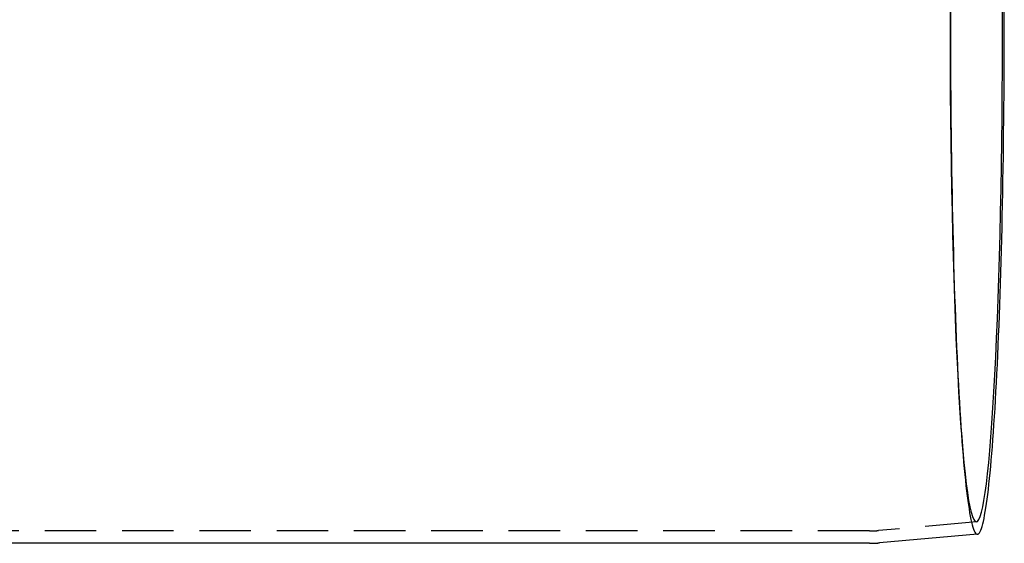
# Model space of a CAD drawing. Extents: x -5 to 1135, y -435 to 246.
# Drawn here: x 637 to 733, y -351 to -300 of the extents above; entities that cross this region are included whole.
import ezdxf

# ---------------------------------------------------------------- set-up
doc = ezdxf.new("R2010")
doc.units = 0
doc.header["$LTSCALE"] = 20
doc.linetypes.add('VERDECKT', pattern=[0.375, 0.25, -0.125])
doc.layers.get('0').update_dxf_attribs({"linetype": 'CONTINUOUS'})
doc.layers.add('STEMPEL', color=3, linetype='CONTINUOUS')

# ---------------------------------------------------------------- blocks, each defined once
blk = doc.blocks.new('A$C152D91FE')
at = {"color": 1, "linetype": 'VERDECKT'}
for p, q in [((728.37786, -39.02139), (728.44482, -39.97861)), ((719.53537, -49.60201), (350.53385, -49.60201)), ((729.91725, -48.73118), (720.41763, -49.56343))]:
    blk.add_line(p, q, dxfattribs=at)
at = {"color": 3, "linetype": 'CONTINUOUS'}
for p, q in [((730.02198, -49.9266), (720.52236, -50.75886)), ((719.53537, -50.80201), (350.55105, -50.80201))]:
    blk.add_line(p, q, dxfattribs=at)
at = {"color": 1, "linetype": 'VERDECKT'}
for points in [[(727.398, 1.11058, 0), (727.397, -0.11646, 0), (727.398, -1.34344, 0), (727.401, -2.5696, 0), (727.405, -3.79421, 0), (727.41, -5.01653, 0), (727.418, -6.23583, 0), (727.426, -7.45135, 0), (727.437, -8.66238, 0), (727.449, -9.86817, 0), (727.462, -11.068, 0), (727.477, -12.2612, 0), (727.494, -13.4469, 0), (727.512, -14.6245, 0), (727.531, -15.7933, 0), (727.552, -16.9525, 0), (727.575, -18.1016, 0), (727.599, -19.2396, 0), (727.624, -20.3661, 0), (727.651, -21.4802, 0), (727.68, -22.5814, 0), (727.709, -23.6689, 0), (727.741, -24.7422, 0), (727.773, -25.8004, 0), (727.807, -26.8431, 0), (727.842, -27.8696, 0), (727.879, -28.8793, 0), (727.916, -29.8715, 0), (727.955, -30.8456, 0), (727.996, -31.8012, 0), (728.037, -32.7375, 0), (728.08, -33.654, 0), (728.124, -34.5502, 0), (728.169, -35.4256, 0), (728.215, -36.2795, 0), (728.262, -37.1115, 0), (728.31, -37.9212, 0), (728.36, -38.7078, 0), (728.41, -39.4712, 0), (728.461, -40.2106, 0), (728.513, -40.9258, 0), (728.566, -41.6163, 0), (728.62, -42.2816, 0), (728.675, -42.9214, 0), (728.731, -43.5352, 0), (728.787, -44.1227, 0), (728.844, -44.6836, 0), (728.902, -45.2175, 0), (728.961, -45.7241, 0), (729.02, -46.2031, 0), (729.08, -46.6541, 0), (729.14, -47.077, 0), (729.201, -47.4714, 0), (729.262, -47.8372, 0), (729.324, -48.174, 0), (729.386, -48.4818, 0), (729.448, -48.7602, 0), (729.511, -49.0092, 0), (729.574, -49.2286, 0), (729.638, -49.4183, 0), (729.702, -49.5781, 0), (729.765, -49.708, 0), (729.829, -49.8078, 0), (729.894, -49.8775, 0), (729.958, -49.9171, 0), (730.022, -49.9266, 0)], [(727.358, 2.38904, 0), (727.355, -0.00201, 0), (727.358, -2.39306, 0), (727.368, -4.77835, 0), (727.383, -7.15214, 0), (727.404, -9.5087, 0), (727.432, -11.8424, 0), (727.465, -14.1475, 0), (727.504, -16.4185, 0), (727.549, -18.65, 0), (727.6, -20.8366, 0), (727.656, -22.973, 0), (727.718, -25.0541, 0), (727.785, -27.0748, 0), (727.857, -29.0302, 0), (727.934, -30.9158, 0), (728.016, -32.7269, 0), (728.102, -34.4591, 0), (728.193, -36.1083, 0), (728.288, -37.6706, 0), (728.386, -39.1421, 0), (728.489, -40.5193, 0), (728.594, -41.7988, 0), (728.703, -42.9777, 0), (728.815, -44.0531, 0), (728.93, -45.0224, 0), (729.046, -45.8831, 0), (729.165, -46.6334, 0), (729.286, -47.2713, 0), (729.408, -47.7954, 0), (729.531, -48.2043, 0), (729.656, -48.497, 0), (729.78, -48.673, 0), (729.906, -48.7317, 0), (730.031, -48.673, 0), (730.156, -48.497, 0), (730.28, -48.2043, 0), (730.403, -47.7954, 0), (730.525, -47.2713, 0), (730.646, -46.6334, 0), (730.765, -45.8831, 0), (730.882, -45.0224, 0), (730.996, -44.0531, 0), (731.108, -42.9777, 0), (731.217, -41.7988, 0), (731.322, -40.5193, 0), (731.425, -39.1421, 0), (731.523, -37.6706, 0), (731.618, -36.1083, 0), (731.709, -34.4591, 0), (731.795, -32.7269, 0), (731.877, -30.9158, 0), (731.954, -29.0302, 0), (732.026, -27.0748, 0), (732.093, -25.0541, 0), (732.155, -22.973, 0), (732.211, -20.8366, 0), (732.262, -18.65, 0), (732.307, -16.4185, 0), (732.346, -14.1475, 0), (732.379, -11.8424, 0), (732.407, -9.5087, 0), (732.428, -7.15214, 0), (732.444, -4.77835, 0), (732.453, -2.39306, 0), (732.456, -0.00201, 0), (732.453, 2.38904, 0)]]:
    blk.add_polyline3d(points, dxfattribs=at)
at = {"color": 3, "linetype": 'CONTINUOUS'}
blk.add_polyline3d([(730.022, -49.9266, 0), (730.086, -49.906, 0), (730.15, -49.8556, 0), (730.214, -49.7753, 0), (730.277, -49.6652, 0), (730.341, -49.5254, 0), (730.404, -49.3559, 0), (730.467, -49.1568, 0), (730.53, -48.9284, 0), (730.593, -48.6706, 0), (730.655, -48.3836, 0), (730.716, -48.0677, 0), (730.778, -47.723, 0), (730.839, -47.3498, 0), (730.899, -46.9482, 0), (730.959, -46.5184, 0), (731.018, -46.0608, 0), (731.077, -45.5757, 0), (731.135, -45.0632, 0), (731.192, -44.5237, 0), (731.249, -43.9576, 0), (731.305, -43.3652, 0), (731.36, -42.7468, 0), (731.414, -42.1028, 0), (731.468, -41.4336, 0), (731.52, -40.7395, 0), (731.572, -40.0211, 0), (731.623, -39.2787, 0), (731.673, -38.5128, 0), (731.722, -37.7239, 0), (731.769, -36.9123, 0), (731.816, -36.0786, 0), (731.862, -35.2234, 0), (731.906, -34.347, 0), (731.95, -33.4501, 0), (731.992, -32.5331, 0), (732.033, -31.5967, 0), (732.073, -30.6413, 0), (732.112, -29.6676, 0), (732.149, -28.6761, 0), (732.185, -27.6675, 0), (732.22, -26.6423, 0), (732.253, -25.6011, 0), (732.285, -24.5446, 0), (732.316, -23.4734, 0), (732.345, -22.3882, 0), (732.373, -21.2895, 0), (732.4, -20.1781, 0), (732.425, -19.0546, 0), (732.449, -17.9197, 0), (732.471, -16.7741, 0), (732.492, -15.6184, 0), (732.511, -14.4534, 0), (732.529, -13.2797, 0), (732.545, -12.0981, 0), (732.56, -10.9093, 0), (732.573, -9.71385, 0), (732.585, -8.51263, 0), (732.595, -7.30631, 0), (732.603, -6.09563, 0), (732.61, -4.88129, 0), (732.616, -3.66403, 0), (732.62, -2.44457, 0), (732.622, -1.22366, 0), (732.623, -0.00201, 0), (732.622, 1.21964, 0)], dxfattribs=at)
at = {"color": 1}
blk.add_polyline3d([(719.535, -49.602, 0), (719.538, -49.602, 0), (719.54, -49.602, 0), (719.542, -49.602, 0), (719.545, -49.602, 0), (719.547, -49.602, 0), (719.549, -49.602, 0), (719.552, -49.602, 0), (719.554, -49.602, 0), (719.556, -49.602, 0), (719.558, -49.602, 0), (719.561, -49.602, 0), (719.563, -49.602, 0), (719.565, -49.602, 0), (719.568, -49.602, 0), (719.57, -49.6019, 0), (719.572, -49.6019, 0), (719.575, -49.6019, 0), (719.577, -49.6019, 0), (719.579, -49.6019, 0), (719.582, -49.6019, 0), (719.584, -49.6019, 0), (719.586, -49.6019, 0), (719.589, -49.6019, 0), (719.591, -49.6019, 0), (719.593, -49.6018, 0), (719.595, -49.6018, 0), (719.598, -49.6018, 0), (719.6, -49.6018, 0), (719.602, -49.6018, 0), (719.605, -49.6018, 0), (719.607, -49.6018, 0), (719.609, -49.6017, 0), (719.612, -49.6017, 0), (719.614, -49.6017, 0), (719.616, -49.6017, 0), (719.619, -49.6017, 0), (719.621, -49.6016, 0), (719.623, -49.6016, 0), (719.626, -49.6016, 0), (719.628, -49.6016, 0), (719.63, -49.6016, 0), (719.632, -49.6015, 0), (719.635, -49.6015, 0), (719.637, -49.6015, 0), (719.639, -49.6015, 0), (719.642, -49.6014, 0), (719.644, -49.6014, 0), (719.646, -49.6014, 0), (719.649, -49.6014, 0), (719.651, -49.6013, 0), (719.653, -49.6013, 0), (719.656, -49.6013, 0), (719.658, -49.6013, 0), (719.66, -49.6012, 0), (719.663, -49.6012, 0), (719.665, -49.6012, 0), (719.667, -49.6011, 0), (719.669, -49.6011, 0), (719.672, -49.6011, 0), (719.674, -49.6011, 0), (719.676, -49.601, 0), (719.679, -49.601, 0), (719.681, -49.601, 0), (719.683, -49.6009, 0), (719.686, -49.6009, 0), (719.688, -49.6009, 0), (719.69, -49.6008, 0), (719.693, -49.6008, 0), (719.695, -49.6007, 0), (719.697, -49.6007, 0), (719.7, -49.6007, 0), (719.702, -49.6006, 0), (719.704, -49.6006, 0), (719.706, -49.6006, 0), (719.709, -49.6005, 0), (719.711, -49.6005, 0), (719.713, -49.6004, 0), (719.716, -49.6004, 0), (719.718, -49.6004, 0), (719.72, -49.6003, 0), (719.723, -49.6003, 0), (719.725, -49.6002, 0), (719.727, -49.6002, 0), (719.73, -49.6001, 0), (719.732, -49.6001, 0), (719.734, -49.6001, 0), (719.736, -49.6, 0), (719.739, -49.6, 0), (719.741, -49.5999, 0), (719.743, -49.5999, 0), (719.746, -49.5998, 0), (719.748, -49.5998, 0), (719.75, -49.5997, 0), (719.753, -49.5997, 0), (719.755, -49.5996, 0), (719.757, -49.5996, 0), (719.76, -49.5995, 0), (719.762, -49.5995, 0), (719.764, -49.5994, 0), (719.767, -49.5994, 0), (719.769, -49.5993, 0), (719.771, -49.5993, 0), (719.773, -49.5992, 0), (719.776, -49.5991, 0), (719.778, -49.5991, 0), (719.78, -49.599, 0), (719.783, -49.599, 0), (719.785, -49.5989, 0), (719.787, -49.5989, 0), (719.79, -49.5988, 0), (719.792, -49.5988, 0), (719.794, -49.5987, 0), (719.797, -49.5986, 0), (719.799, -49.5986, 0), (719.801, -49.5985, 0), (719.804, -49.5985, 0), (719.806, -49.5984, 0), (719.808, -49.5983, 0), (719.81, -49.5983, 0), (719.813, -49.5982, 0), (719.815, -49.5981, 0), (719.817, -49.5981, 0), (719.82, -49.598, 0), (719.822, -49.5979, 0), (719.824, -49.5979, 0), (719.827, -49.5978, 0), (719.829, -49.5977, 0), (719.831, -49.5977, 0), (719.834, -49.5976, 0), (719.836, -49.5975, 0), (719.838, -49.5975, 0), (719.84, -49.5974, 0), (719.843, -49.5973, 0), (719.845, -49.5973, 0), (719.847, -49.5972, 0), (719.85, -49.5971, 0), (719.852, -49.597, 0), (719.854, -49.597, 0), (719.857, -49.5969, 0), (719.859, -49.5968, 0), (719.861, -49.5968, 0), (719.864, -49.5967, 0), (719.866, -49.5966, 0), (719.868, -49.5965, 0), (719.87, -49.5965, 0), (719.873, -49.5964, 0), (719.875, -49.5963, 0), (719.877, -49.5962, 0), (719.88, -49.5961, 0), (719.882, -49.5961, 0), (719.884, -49.596, 0), (719.887, -49.5959, 0), (719.889, -49.5958, 0), (719.891, -49.5957, 0), (719.894, -49.5957, 0), (719.896, -49.5956, 0), (719.898, -49.5955, 0), (719.9, -49.5954, 0), (719.903, -49.5953, 0), (719.905, -49.5952, 0), (719.907, -49.5952, 0), (719.91, -49.5951, 0), (719.912, -49.595, 0), (719.914, -49.5949, 0), (719.917, -49.5948, 0), (719.919, -49.5947, 0), (719.921, -49.5946, 0), (719.924, -49.5946, 0), (719.926, -49.5945, 0), (719.928, -49.5944, 0), (719.93, -49.5943, 0), (719.933, -49.5942, 0), (719.935, -49.5941, 0), (719.937, -49.594, 0), (719.94, -49.5939, 0), (719.942, -49.5938, 0), (719.944, -49.5937, 0), (719.947, -49.5936, 0), (719.949, -49.5935, 0), (719.951, -49.5935, 0), (719.954, -49.5934, 0), (719.956, -49.5933, 0), (719.958, -49.5932, 0), (719.96, -49.5931, 0), (719.963, -49.593, 0), (719.965, -49.5929, 0), (719.967, -49.5928, 0), (719.97, -49.5927, 0), (719.972, -49.5926, 0), (719.974, -49.5925, 0), (719.977, -49.5924, 0), (719.979, -49.5923, 0), (719.981, -49.5922, 0), (719.984, -49.5921, 0), (719.986, -49.592, 0), (719.988, -49.5919, 0), (719.99, -49.5918, 0), (719.993, -49.5917, 0), (719.995, -49.5916, 0), (719.997, -49.5914, 0), (720, -49.5913, 0), (720.002, -49.5912, 0), (720.004, -49.5911, 0), (720.007, -49.591, 0), (720.009, -49.5909, 0), (720.011, -49.5908, 0), (720.013, -49.5907, 0), (720.016, -49.5906, 0), (720.018, -49.5905, 0), (720.02, -49.5904, 0), (720.023, -49.5903, 0), (720.025, -49.5901, 0), (720.027, -49.59, 0), (720.03, -49.5899, 0), (720.032, -49.5898, 0), (720.034, -49.5897, 0), (720.037, -49.5896, 0), (720.039, -49.5895, 0), (720.041, -49.5893, 0), (720.043, -49.5892, 0), (720.046, -49.5891, 0), (720.048, -49.589, 0), (720.05, -49.5889, 0), (720.053, -49.5888, 0), (720.055, -49.5886, 0), (720.057, -49.5885, 0), (720.06, -49.5884, 0), (720.062, -49.5883, 0), (720.064, -49.5882, 0), (720.066, -49.588, 0), (720.069, -49.5879, 0), (720.071, -49.5878, 0), (720.073, -49.5877, 0), (720.076, -49.5876, 0), (720.078, -49.5874, 0), (720.08, -49.5873, 0), (720.083, -49.5872, 0), (720.085, -49.5871, 0), (720.087, -49.5869, 0), (720.089, -49.5868, 0), (720.092, -49.5867, 0), (720.094, -49.5866, 0), (720.096, -49.5864, 0), (720.099, -49.5863, 0), (720.101, -49.5862, 0), (720.103, -49.586, 0), (720.106, -49.5859, 0), (720.108, -49.5858, 0), (720.11, -49.5857, 0), (720.113, -49.5855, 0), (720.115, -49.5854, 0), (720.117, -49.5853, 0), (720.119, -49.5851, 0), (720.122, -49.585, 0), (720.124, -49.5849, 0), (720.126, -49.5847, 0), (720.129, -49.5846, 0), (720.131, -49.5844, 0), (720.133, -49.5843, 0), (720.136, -49.5842, 0), (720.138, -49.584, 0), (720.14, -49.5839, 0), (720.142, -49.5838, 0), (720.145, -49.5836, 0), (720.147, -49.5835, 0), (720.149, -49.5833, 0), (720.152, -49.5832, 0), (720.154, -49.5831, 0), (720.156, -49.5829, 0), (720.159, -49.5828, 0), (720.161, -49.5826, 0), (720.163, -49.5825, 0), (720.165, -49.5824, 0), (720.168, -49.5822, 0), (720.17, -49.5821, 0), (720.172, -49.5819, 0), (720.175, -49.5818, 0), (720.177, -49.5816, 0), (720.179, -49.5815, 0), (720.181, -49.5813, 0), (720.184, -49.5812, 0), (720.186, -49.581, 0), (720.188, -49.5809, 0), (720.191, -49.5807, 0), (720.193, -49.5806, 0), (720.195, -49.5804, 0), (720.198, -49.5803, 0), (720.2, -49.5801, 0), (720.202, -49.58, 0), (720.204, -49.5798, 0), (720.207, -49.5797, 0), (720.209, -49.5795, 0), (720.211, -49.5794, 0), (720.214, -49.5792, 0), (720.216, -49.5791, 0), (720.218, -49.5789, 0), (720.221, -49.5788, 0), (720.223, -49.5786, 0), (720.225, -49.5784, 0), (720.227, -49.5783, 0), (720.23, -49.5781, 0), (720.232, -49.578, 0), (720.234, -49.5778, 0), (720.237, -49.5777, 0), (720.239, -49.5775, 0), (720.241, -49.5773, 0), (720.244, -49.5772, 0), (720.246, -49.577, 0), (720.248, -49.5769, 0), (720.25, -49.5767, 0), (720.253, -49.5765, 0), (720.255, -49.5764, 0), (720.257, -49.5762, 0), (720.26, -49.576, 0), (720.262, -49.5759, 0), (720.264, -49.5757, 0), (720.266, -49.5755, 0), (720.269, -49.5754, 0), (720.271, -49.5752, 0), (720.273, -49.575, 0), (720.276, -49.5749, 0), (720.278, -49.5747, 0), (720.28, -49.5745, 0), (720.283, -49.5744, 0), (720.285, -49.5742, 0), (720.287, -49.574, 0), (720.289, -49.5738, 0), (720.292, -49.5737, 0), (720.294, -49.5735, 0), (720.296, -49.5733, 0), (720.299, -49.5732, 0), (720.301, -49.573, 0), (720.303, -49.5728, 0), (720.305, -49.5726, 0), (720.308, -49.5725, 0), (720.31, -49.5723, 0), (720.312, -49.5721, 0), (720.315, -49.5719, 0), (720.317, -49.5718, 0), (720.319, -49.5716, 0), (720.321, -49.5714, 0), (720.324, -49.5712, 0), (720.326, -49.571, 0), (720.328, -49.5709, 0), (720.331, -49.5707, 0), (720.333, -49.5705, 0), (720.335, -49.5703, 0), (720.338, -49.5701, 0), (720.34, -49.5699, 0), (720.342, -49.5698, 0), (720.344, -49.5696, 0), (720.347, -49.5694, 0), (720.349, -49.5692, 0), (720.351, -49.569, 0), (720.354, -49.5688, 0), (720.356, -49.5687, 0), (720.358, -49.5685, 0), (720.36, -49.5683, 0), (720.363, -49.5681, 0), (720.365, -49.5679, 0), (720.367, -49.5677, 0), (720.37, -49.5675, 0), (720.372, -49.5673, 0), (720.374, -49.5671, 0), (720.376, -49.567, 0), (720.379, -49.5668, 0), (720.381, -49.5666, 0), (720.383, -49.5664, 0), (720.386, -49.5662, 0), (720.388, -49.566, 0), (720.39, -49.5658, 0), (720.392, -49.5656, 0), (720.395, -49.5654, 0), (720.397, -49.5652, 0), (720.399, -49.565, 0), (720.402, -49.5648, 0), (720.404, -49.5646, 0), (720.406, -49.5644, 0), (720.408, -49.5642, 0), (720.411, -49.564, 0), (720.413, -49.5638, 0), (720.415, -49.5636, 0), (720.418, -49.5634, 0)], dxfattribs=at)
at = {"color": 3}
blk.add_polyline3d([(719.535, -50.802, 0), (719.538, -50.802, 0), (719.541, -50.802, 0), (719.543, -50.802, 0), (719.546, -50.802, 0), (719.548, -50.802, 0), (719.551, -50.802, 0), (719.553, -50.802, 0), (719.556, -50.802, 0), (719.559, -50.802, 0), (719.561, -50.802, 0), (719.564, -50.802, 0), (719.566, -50.802, 0), (719.569, -50.802, 0), (719.572, -50.802, 0), (719.574, -50.8019, 0), (719.577, -50.8019, 0), (719.579, -50.8019, 0), (719.582, -50.8019, 0), (719.585, -50.8019, 0), (719.587, -50.8019, 0), (719.59, -50.8019, 0), (719.592, -50.8019, 0), (719.595, -50.8019, 0), (719.597, -50.8018, 0), (719.6, -50.8018, 0), (719.603, -50.8018, 0), (719.605, -50.8018, 0), (719.608, -50.8018, 0), (719.61, -50.8018, 0), (719.613, -50.8017, 0), (719.616, -50.8017, 0), (719.618, -50.8017, 0), (719.621, -50.8017, 0), (719.623, -50.8017, 0), (719.626, -50.8016, 0), (719.628, -50.8016, 0), (719.631, -50.8016, 0), (719.634, -50.8016, 0), (719.636, -50.8016, 0), (719.639, -50.8015, 0), (719.641, -50.8015, 0), (719.644, -50.8015, 0), (719.647, -50.8015, 0), (719.649, -50.8014, 0), (719.652, -50.8014, 0), (719.654, -50.8014, 0), (719.657, -50.8014, 0), (719.66, -50.8013, 0), (719.662, -50.8013, 0), (719.665, -50.8013, 0), (719.667, -50.8012, 0), (719.67, -50.8012, 0), (719.672, -50.8012, 0), (719.675, -50.8011, 0), (719.678, -50.8011, 0), (719.68, -50.8011, 0), (719.683, -50.801, 0), (719.685, -50.801, 0), (719.688, -50.801, 0), (719.691, -50.8009, 0), (719.693, -50.8009, 0), (719.696, -50.8009, 0), (719.698, -50.8008, 0), (719.701, -50.8008, 0), (719.703, -50.8008, 0), (719.706, -50.8007, 0), (719.709, -50.8007, 0), (719.711, -50.8006, 0), (719.714, -50.8006, 0), (719.716, -50.8006, 0), (719.719, -50.8005, 0), (719.722, -50.8005, 0), (719.724, -50.8004, 0), (719.727, -50.8004, 0), (719.729, -50.8003, 0), (719.732, -50.8003, 0), (719.735, -50.8003, 0), (719.737, -50.8002, 0), (719.74, -50.8002, 0), (719.742, -50.8001, 0), (719.745, -50.8001, 0), (719.747, -50.8, 0), (719.75, -50.8, 0), (719.753, -50.7999, 0), (719.755, -50.7999, 0), (719.758, -50.7998, 0), (719.76, -50.7998, 0), (719.763, -50.7997, 0), (719.766, -50.7997, 0), (719.768, -50.7996, 0), (719.771, -50.7996, 0), (719.773, -50.7995, 0), (719.776, -50.7995, 0), (719.778, -50.7994, 0), (719.781, -50.7993, 0), (719.784, -50.7993, 0), (719.786, -50.7992, 0), (719.789, -50.7992, 0), (719.791, -50.7991, 0), (719.794, -50.7991, 0), (719.797, -50.799, 0), (719.799, -50.7989, 0), (719.802, -50.7989, 0), (719.804, -50.7988, 0), (719.807, -50.7987, 0), (719.809, -50.7987, 0), (719.812, -50.7986, 0), (719.815, -50.7986, 0), (719.817, -50.7985, 0), (719.82, -50.7984, 0), (719.822, -50.7984, 0), (719.825, -50.7983, 0), (719.828, -50.7982, 0), (719.83, -50.7982, 0), (719.833, -50.7981, 0), (719.835, -50.798, 0), (719.838, -50.798, 0), (719.84, -50.7979, 0), (719.843, -50.7978, 0), (719.846, -50.7978, 0), (719.848, -50.7977, 0), (719.851, -50.7976, 0), (719.853, -50.7975, 0), (719.856, -50.7975, 0), (719.859, -50.7974, 0), (719.861, -50.7973, 0), (719.864, -50.7972, 0), (719.866, -50.7972, 0), (719.869, -50.7971, 0), (719.872, -50.797, 0), (719.874, -50.7969, 0), (719.877, -50.7969, 0), (719.879, -50.7968, 0), (719.882, -50.7967, 0), (719.884, -50.7966, 0), (719.887, -50.7965, 0), (719.89, -50.7965, 0), (719.892, -50.7964, 0), (719.895, -50.7963, 0), (719.897, -50.7962, 0), (719.9, -50.7961, 0), (719.902, -50.796, 0), (719.905, -50.796, 0), (719.908, -50.7959, 0), (719.91, -50.7958, 0), (719.913, -50.7957, 0), (719.915, -50.7956, 0), (719.918, -50.7955, 0), (719.921, -50.7954, 0), (719.923, -50.7954, 0), (719.926, -50.7953, 0), (719.928, -50.7952, 0), (719.931, -50.7951, 0), (719.933, -50.795, 0), (719.936, -50.7949, 0), (719.939, -50.7948, 0), (719.941, -50.7947, 0), (719.944, -50.7946, 0), (719.946, -50.7945, 0), (719.949, -50.7944, 0), (719.952, -50.7943, 0), (719.954, -50.7943, 0), (719.957, -50.7942, 0), (719.959, -50.7941, 0), (719.962, -50.794, 0), (719.964, -50.7939, 0), (719.967, -50.7938, 0), (719.97, -50.7937, 0), (719.972, -50.7936, 0), (719.975, -50.7935, 0), (719.977, -50.7934, 0), (719.98, -50.7933, 0), (719.983, -50.7932, 0), (719.985, -50.7931, 0), (719.988, -50.793, 0), (719.99, -50.7929, 0), (719.993, -50.7928, 0), (719.995, -50.7926, 0), (719.998, -50.7925, 0), (720.001, -50.7924, 0), (720.003, -50.7923, 0), (720.006, -50.7922, 0), (720.008, -50.7921, 0), (720.011, -50.792, 0), (720.013, -50.7919, 0), (720.016, -50.7918, 0), (720.019, -50.7917, 0), (720.021, -50.7916, 0), (720.024, -50.7915, 0), (720.026, -50.7913, 0), (720.029, -50.7912, 0), (720.032, -50.7911, 0), (720.034, -50.791, 0), (720.037, -50.7909, 0), (720.039, -50.7908, 0), (720.042, -50.7907, 0), (720.044, -50.7905, 0), (720.047, -50.7904, 0), (720.05, -50.7903, 0), (720.052, -50.7902, 0), (720.055, -50.7901, 0), (720.057, -50.79, 0), (720.06, -50.7898, 0), (720.063, -50.7897, 0), (720.065, -50.7896, 0), (720.068, -50.7895, 0), (720.07, -50.7894, 0), (720.073, -50.7892, 0), (720.075, -50.7891, 0), (720.078, -50.789, 0), (720.081, -50.7889, 0), (720.083, -50.7887, 0), (720.086, -50.7886, 0), (720.088, -50.7885, 0), (720.091, -50.7884, 0), (720.093, -50.7882, 0), (720.096, -50.7881, 0), (720.099, -50.788, 0), (720.101, -50.7878, 0), (720.104, -50.7877, 0), (720.106, -50.7876, 0), (720.109, -50.7875, 0), (720.111, -50.7873, 0), (720.114, -50.7872, 0), (720.117, -50.7871, 0), (720.119, -50.7869, 0), (720.122, -50.7868, 0), (720.124, -50.7867, 0), (720.127, -50.7865, 0), (720.13, -50.7864, 0), (720.132, -50.7863, 0), (720.135, -50.7861, 0), (720.137, -50.786, 0), (720.14, -50.7858, 0), (720.142, -50.7857, 0), (720.145, -50.7856, 0), (720.148, -50.7854, 0), (720.15, -50.7853, 0), (720.153, -50.7851, 0), (720.155, -50.785, 0), (720.158, -50.7849, 0), (720.16, -50.7847, 0), (720.163, -50.7846, 0), (720.166, -50.7844, 0), (720.168, -50.7843, 0), (720.171, -50.7841, 0), (720.173, -50.784, 0), (720.176, -50.7839, 0), (720.178, -50.7837, 0), (720.181, -50.7836, 0), (720.184, -50.7834, 0), (720.186, -50.7833, 0), (720.189, -50.7831, 0), (720.191, -50.783, 0), (720.194, -50.7828, 0), (720.196, -50.7827, 0), (720.199, -50.7825, 0), (720.202, -50.7824, 0), (720.204, -50.7822, 0), (720.207, -50.7821, 0), (720.209, -50.7819, 0), (720.212, -50.7818, 0), (720.214, -50.7816, 0), (720.217, -50.7814, 0), (720.22, -50.7813, 0), (720.222, -50.7811, 0), (720.225, -50.781, 0), (720.227, -50.7808, 0), (720.23, -50.7807, 0), (720.232, -50.7805, 0), (720.235, -50.7803, 0), (720.238, -50.7802, 0), (720.24, -50.78, 0), (720.243, -50.7799, 0), (720.245, -50.7797, 0), (720.248, -50.7795, 0), (720.25, -50.7794, 0), (720.253, -50.7792, 0), (720.256, -50.779, 0), (720.258, -50.7789, 0), (720.261, -50.7787, 0), (720.263, -50.7786, 0), (720.266, -50.7784, 0), (720.268, -50.7782, 0), (720.271, -50.7781, 0), (720.274, -50.7779, 0), (720.276, -50.7777, 0), (720.279, -50.7775, 0), (720.281, -50.7774, 0), (720.284, -50.7772, 0), (720.286, -50.777, 0), (720.289, -50.7769, 0), (720.292, -50.7767, 0), (720.294, -50.7765, 0), (720.297, -50.7763, 0), (720.299, -50.7762, 0), (720.302, -50.776, 0), (720.304, -50.7758, 0), (720.307, -50.7756, 0), (720.31, -50.7755, 0), (720.312, -50.7753, 0), (720.315, -50.7751, 0), (720.317, -50.7749, 0), (720.32, -50.7748, 0), (720.322, -50.7746, 0), (720.325, -50.7744, 0), (720.328, -50.7742, 0), (720.33, -50.774, 0), (720.333, -50.7739, 0), (720.335, -50.7737, 0), (720.338, -50.7735, 0), (720.34, -50.7733, 0), (720.343, -50.7731, 0), (720.346, -50.7729, 0), (720.348, -50.7728, 0), (720.351, -50.7726, 0), (720.353, -50.7724, 0), (720.356, -50.7722, 0), (720.358, -50.772, 0), (720.361, -50.7718, 0), (720.364, -50.7716, 0), (720.366, -50.7715, 0), (720.369, -50.7713, 0), (720.371, -50.7711, 0), (720.374, -50.7709, 0), (720.376, -50.7707, 0), (720.379, -50.7705, 0), (720.381, -50.7703, 0), (720.384, -50.7701, 0), (720.387, -50.7699, 0), (720.389, -50.7697, 0), (720.392, -50.7695, 0), (720.394, -50.7693, 0), (720.397, -50.7691, 0), (720.399, -50.7689, 0), (720.402, -50.7688, 0), (720.405, -50.7686, 0), (720.407, -50.7684, 0), (720.41, -50.7682, 0), (720.412, -50.768, 0), (720.415, -50.7678, 0), (720.417, -50.7676, 0), (720.42, -50.7674, 0), (720.423, -50.7672, 0), (720.425, -50.767, 0), (720.428, -50.7668, 0), (720.43, -50.7666, 0), (720.433, -50.7663, 0), (720.435, -50.7661, 0), (720.438, -50.7659, 0), (720.44, -50.7657, 0), (720.443, -50.7655, 0), (720.446, -50.7653, 0), (720.448, -50.7651, 0), (720.451, -50.7649, 0), (720.453, -50.7647, 0), (720.456, -50.7645, 0), (720.458, -50.7643, 0), (720.461, -50.7641, 0), (720.463, -50.7639, 0), (720.466, -50.7636, 0), (720.469, -50.7634, 0), (720.471, -50.7632, 0), (720.474, -50.763, 0), (720.476, -50.7628, 0), (720.479, -50.7626, 0), (720.481, -50.7624, 0), (720.484, -50.7622, 0), (720.487, -50.7619, 0), (720.489, -50.7617, 0), (720.492, -50.7615, 0), (720.494, -50.7613, 0), (720.497, -50.7611, 0), (720.499, -50.7608, 0), (720.502, -50.7606, 0), (720.504, -50.7604, 0), (720.507, -50.7602, 0), (720.51, -50.76, 0), (720.512, -50.7597, 0), (720.515, -50.7595, 0), (720.517, -50.7593, 0), (720.52, -50.7591, 0), (720.522, -50.7589, 0)], dxfattribs=at)

msp = doc.modelspace()

# ---------------------------------------------------------------- block references
at = {"layer": 'STEMPEL'}
msp.add_blockref('A$C152D91FE', (0, -300), dxfattribs=at)

doc.saveas('drawing.dxf')
